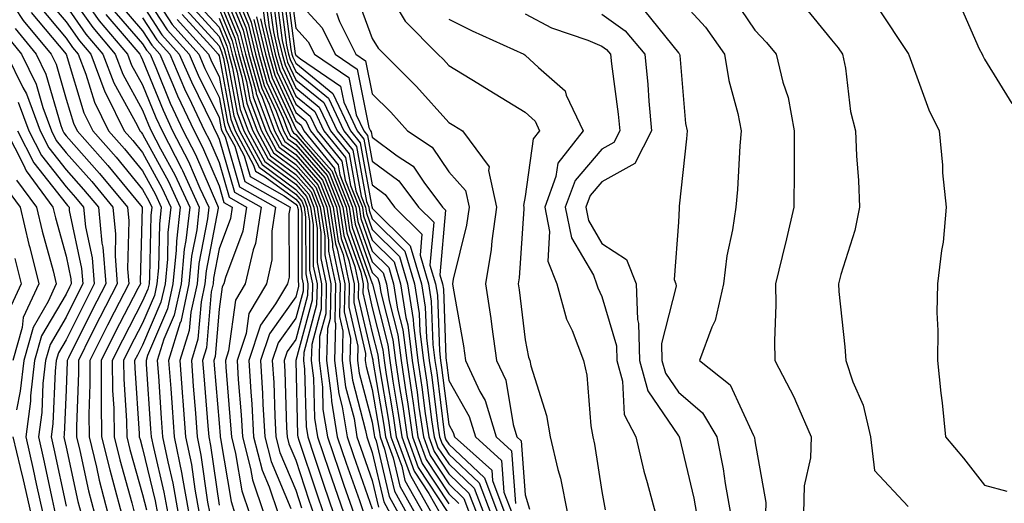
# Model space of a CAD drawing. Units: inches. Extents: x 1037123 to 1039763, y 7229258 to 7231898.
# Drawn here: x 1037422 to 1037551, y 7230763 to 7230826 of the extents above; entities that cross this region are included whole.
import ezdxf

# ---------------------------------------------------------------- set-up
doc = ezdxf.new("R2010")
doc.units = ezdxf.units.IN
doc.header["$MEASUREMENT"] = 0
doc.layers.add('Contour_10377229', color=7, linetype='Continuous', true_color=0xc28673)

msp = doc.modelspace()

# ---------------------------------------------------------------- linework, layer by layer
at = {"layer": 'Contour_10377229'}
for points in [[(1037438.05, 7230831.79, 2976), (1037441.92, 7230825.79, 2976), (1037445.39, 7230821.92, 2976), (1037446.19, 7230820.06, 2976), (1037448.05, 7230816.31, 2976), (1037448.73, 7230812.6, 2976), (1037448.99, 7230811.92, 2976), (1037450.08, 7230809.89, 2976), (1037451.41, 7230805.28, 2976), (1037457.31, 7230801.92, 2976), (1037457.17, 7230801.04, 2976), (1037457.19, 7230792.78, 2976), (1037457, 7230791.92, 2976), (1037455.43, 7230789.29, 2976), (1037453.46, 7230786.52, 2976), (1037451.94, 7230781.92, 2976), (1037452.19, 7230777.79, 2976), (1037452.31, 7230776.19, 2976), (1037452.56, 7230771.92, 2976), (1037453.69, 7230767.55, 2976), (1037454.59, 7230765.38, 2976), (1037455.75, 7230761.92, 2976)], [(1037429.28, 7230830.69, 2969), (1037432.39, 7230826.26, 2969), (1037436.1, 7230821.92, 2969), (1037436.62, 7230820.5, 2969), (1037438.05, 7230817.91, 2969), (1037439.77, 7230813.64, 2969), (1037440.59, 7230811.92, 2969), (1037443.13, 7230807, 2969), (1037443.25, 7230806.72, 2969), (1037445.45, 7230801.92, 2969), (1037445.12, 7230798.99, 2969), (1037444.46, 7230795.51, 2969), (1037444.1, 7230791.92, 2969), (1037443.03, 7230786.95, 2969), (1037442.97, 7230786.85, 2969), (1037441.45, 7230781.92, 2969), (1037441.72, 7230778.25, 2969), (1037441.9, 7230775.76, 2969), (1037442.17, 7230771.92, 2969), (1037443.17, 7230767.04, 2969), (1037443.21, 7230766.76, 2969), (1037444.09, 7230761.92, 2969)], [(1037448.05, 7230831.45, 2986), (1037450.82, 7230824.69, 2986), (1037451.49, 7230821.92, 2986), (1037452.85, 7230817.13, 2986), (1037452.91, 7230816.78, 2986), (1037454.73, 7230811.92, 2986), (1037455.88, 7230809.76, 2986), (1037458.05, 7230808.16, 2986), (1037460.96, 7230804.83, 2986), (1037462.11, 7230801.92, 2986), (1037462.84, 7230797.14, 2986), (1037462.84, 7230796.7, 2986), (1037463.85, 7230791.92, 2986), (1037463.77, 7230787.65, 2986), (1037464.22, 7230785.75, 2986), (1037464.12, 7230781.92, 2986), (1037464.57, 7230778.44, 2986), (1037465.67, 7230774.31, 2986), (1037466.06, 7230771.92, 2986), (1037466.57, 7230770.43, 2986), (1037468.05, 7230766.22, 2986), (1037468.85, 7230762.73, 2986)], [(1037448.56, 7230831.4, 2987), (1037451.17, 7230825.05, 2987), (1037451.92, 7230821.92, 2987), (1037453.28, 7230817.14, 2987), (1037453.66, 7230816.3, 2987), (1037455.3, 7230811.92, 2987), (1037456.25, 7230810.13, 2987), (1037458.05, 7230808.81, 2987), (1037461.27, 7230805.14, 2987), (1037462.52, 7230801.92, 2987), (1037463.25, 7230797.13, 2987), (1037463.48, 7230796.5, 2987), (1037464.46, 7230791.92, 2987), (1037464.4, 7230788.27, 2987), (1037465.2, 7230784.76, 2987), (1037465.12, 7230781.92, 2987), (1037465.47, 7230779.33, 2987), (1037467.19, 7230772.77, 2987), (1037467.35, 7230771.92, 2987), (1037467.52, 7230771.39, 2987), (1037468.05, 7230769.89, 2987), (1037469.55, 7230763.42, 2987), (1037470.39, 7230761.92, 2987)], [(1037449.4, 7230830.56, 2988), (1037451.53, 7230825.4, 2988), (1037452.35, 7230821.92, 2988), (1037453.62, 7230817.49, 2988), (1037454.57, 7230815.39, 2988), (1037455.88, 7230811.92, 2988), (1037456.64, 7230810.5, 2988), (1037458.05, 7230809.46, 2988), (1037461.57, 7230805.45, 2988), (1037462.95, 7230801.92, 2988), (1037463.62, 7230797.49, 2988), (1037464.24, 7230795.73, 2988), (1037465.06, 7230791.92, 2988), (1037465, 7230788.88, 2988), (1037466.19, 7230783.78, 2988), (1037466.14, 7230781.92, 2988), (1037466.35, 7230780.23, 2988), (1037468.05, 7230773.83, 2988), (1037468.32, 7230772.19, 2988), (1037468.36, 7230771.92, 2988), (1037468.56, 7230771.42, 2988), (1037470.26, 7230764.12, 2988), (1037471.49, 7230761.92, 2988)], [(1037456.86, 7230830.72, 3001), (1037457.99, 7230821.98, 3001), (1037458.01, 7230821.92, 3001), (1037458.01, 7230821.88, 3001), (1037458.05, 7230821.8, 3001), (1037458.66, 7230821.31, 3001), (1037463.89, 7230817.76, 3001), (1037464.32, 7230815.66, 3001), (1037466.08, 7230811.92, 3001), (1037466.96, 7230810.83, 3001), (1037468.05, 7230804.84, 3001), (1037469.73, 7230803.59, 3001), (1037470.98, 7230801.92, 3001), (1037474.53, 7230798.4, 3001), (1037474.3, 7230795.67, 3001), (1037475.41, 7230791.92, 3001), (1037475.76, 7230789.64, 3001), (1037475.96, 7230784, 3001), (1037476.23, 7230781.92, 3001), (1037476.47, 7230780.35, 3001), (1037477.46, 7230772.51, 3001), (1037477.54, 7230771.92, 3001), (1037477.68, 7230771.55, 3001), (1037478.05, 7230770.98, 3001), (1037482.7, 7230766.58, 3001), (1037484.48, 7230761.92, 3001)], [(1037457.29, 7230831.16, 3002), (1037458.05, 7230825.33, 3002), (1037459.67, 7230823.54, 3002), (1037460.49, 7230821.92, 3002), (1037464.98, 7230818.86, 3002), (1037465.96, 7230814.01, 3002), (1037466.96, 7230811.92, 3002), (1037467.44, 7230811.31, 3002), (1037468.05, 7230807.96, 3002), (1037471.51, 7230805.38, 3002), (1037474.1, 7230801.92, 3002), (1037476.1, 7230799.96, 3002), (1037475.59, 7230794.37, 3002), (1037476.33, 7230791.92, 3002), (1037476.57, 7230790.44, 3002), (1037476.82, 7230783.15, 3002), (1037476.98, 7230781.92, 3002), (1037477.11, 7230780.98, 3002), (1037478.05, 7230773.55, 3002), (1037478.64, 7230772.51, 3002), (1037478.81, 7230771.92, 3002), (1037483.67, 7230767.55, 3002), (1037483.77, 7230766.2, 3002), (1037485.39, 7230761.92, 3002)], [(1037420.28, 7230829.68, 2963), (1037422.46, 7230826.33, 2963), (1037426.1, 7230821.92, 2963), (1037426.74, 7230820.61, 2963), (1037428.05, 7230816.05, 2963), (1037429.03, 7230812.89, 2963), (1037429.5, 7230811.92, 2963), (1037433.52, 7230807.38, 2963), (1037437.78, 7230802.19, 2963), (1037438.01, 7230801.92, 2963), (1037438.01, 7230801.88, 2963), (1037437.72, 7230792.24, 2963), (1037437.76, 7230791.92, 2963), (1037437.42, 7230791.3, 2963), (1037434.44, 7230785.53, 2963), (1037432.62, 7230781.92, 2963), (1037432.66, 7230777.3, 2963), (1037432.64, 7230776.5, 2963), (1037432.7, 7230771.92, 2963), (1037433.75, 7230767.61, 2963), (1037434.3, 7230765.67, 2963), (1037435.28, 7230761.92, 2963)], [(1037425.41, 7230829.27, 2966), (1037428.05, 7230826.13, 2966), (1037429.79, 7230823.66, 2966), (1037431.27, 7230821.92, 2966), (1037433.13, 7230817.01, 2966), (1037433.34, 7230816.63, 2966), (1037435.63, 7230811.92, 2966), (1037436.76, 7230810.63, 2966), (1037438.05, 7230809.08, 2966), (1037440.57, 7230804.45, 2966), (1037441.74, 7230801.92, 2966), (1037441.35, 7230798.61, 2966), (1037441.29, 7230795.16, 2966), (1037440.98, 7230791.92, 2966), (1037440.45, 7230789.52, 2966), (1037438.05, 7230783.92, 2966), (1037437.37, 7230782.6, 2966), (1037437.01, 7230781.92, 2966), (1037437.03, 7230780.9, 2966), (1037437.62, 7230772.35, 2966), (1037437.62, 7230771.92, 2966), (1037437.72, 7230771.58, 2966), (1037438.05, 7230770.38, 2966), (1037439.69, 7230763.56, 2966), (1037439.98, 7230761.92, 2966)], [(1037428.05, 7230830.34, 2968), (1037431.53, 7230825.39, 2968), (1037434.48, 7230821.92, 2968), (1037435.47, 7230819.33, 2968), (1037438.05, 7230814.61, 2968), (1037438.83, 7230812.69, 2968), (1037439.18, 7230811.92, 2968), (1037440.41, 7230809.57, 2968), (1037442.27, 7230806.14, 2968), (1037444.22, 7230801.92, 2968), (1037443.71, 7230797.59, 2968), (1037443.5, 7230796.46, 2968), (1037443.07, 7230791.92, 2968), (1037442.17, 7230787.81, 2968), (1037440.84, 7230784.7, 2968), (1037439.96, 7230781.92, 2968), (1037440.12, 7230779.84, 2968), (1037440.49, 7230774.36, 2968), (1037440.67, 7230771.92, 2968), (1037441.33, 7230768.64, 2968), (1037442, 7230765.87, 2968), (1037442.72, 7230761.92, 2968)], [(1037438.05, 7230830.08, 2975), (1037441.25, 7230825.12, 2975), (1037444.12, 7230821.92, 2975), (1037445.3, 7230819.18, 2975), (1037448.05, 7230813.64, 2975), (1037448.32, 7230812.18, 2975), (1037448.42, 7230811.92, 2975), (1037448.83, 7230811.13, 2975), (1037450.73, 7230804.6, 2975), (1037455.43, 7230801.92, 2975), (1037454.92, 7230798.8, 2975), (1037454.94, 7230795.04, 2975), (1037454.22, 7230791.92, 2975), (1037451.92, 7230788.05, 2975), (1037451.57, 7230785.44, 2975), (1037450.41, 7230781.92, 2975), (1037450.55, 7230779.41, 2975), (1037450.94, 7230774.81, 2975), (1037451.1, 7230771.92, 2975), (1037452.17, 7230767.8, 2975), (1037452.42, 7230766.29, 2975), (1037453.87, 7230761.92, 2975)], [(1037448.05, 7230830.25, 2985), (1037450.47, 7230824.35, 2985), (1037451.06, 7230821.92, 2985), (1037452.25, 7230817.73, 2985), (1037452.48, 7230816.36, 2985), (1037454.16, 7230811.92, 2985), (1037455.51, 7230809.38, 2985), (1037458.05, 7230807.52, 2985), (1037460.67, 7230804.53, 2985), (1037461.68, 7230801.92, 2985), (1037462.33, 7230797.64, 2985), (1037462.33, 7230796.2, 2985), (1037463.25, 7230791.92, 2985), (1037463.17, 7230787.04, 2985), (1037463.25, 7230786.72, 2985), (1037463.11, 7230781.92, 2985), (1037463.67, 7230777.55, 2985), (1037464.12, 7230775.85, 2985), (1037464.77, 7230771.92, 2985), (1037465.59, 7230769.47, 2985), (1037468.05, 7230762.54, 2985)], [(1037450.26, 7230829.72, 2989), (1037451.88, 7230825.75, 2989), (1037452.8, 7230821.92, 2989), (1037453.95, 7230817.82, 2989), (1037455.49, 7230814.47, 2989), (1037456.45, 7230811.92, 2989), (1037457.01, 7230810.88, 2989), (1037458.05, 7230810.11, 2989), (1037461.88, 7230805.75, 2989), (1037463.38, 7230801.92, 2989), (1037463.99, 7230797.86, 2989), (1037465, 7230794.96, 2989), (1037465.67, 7230791.92, 2989), (1037465.63, 7230789.49, 2989), (1037467.17, 7230782.8, 2989), (1037467.15, 7230781.92, 2989), (1037467.25, 7230781.12, 2989), (1037468.05, 7230778.11, 2989), (1037468.95, 7230772.81, 2989), (1037469.07, 7230771.92, 2989), (1037469.67, 7230770.31, 2989), (1037470.94, 7230764.81, 2989), (1037472.56, 7230761.92, 2989)], [(1037455.53, 7230829.41, 2998), (1037456.27, 7230823.69, 2998), (1037456.7, 7230821.92, 2998), (1037457, 7230820.87, 2998), (1037458.05, 7230818.59, 2998), (1037461.72, 7230815.6, 2998), (1037463.46, 7230811.92, 2998), (1037465.51, 7230809.39, 2998), (1037466.6, 7230803.36, 2998), (1037467.17, 7230801.92, 2998), (1037467.29, 7230801.16, 2998), (1037468.05, 7230799.01, 2998), (1037471.6, 7230795.47, 2998), (1037472.66, 7230791.92, 2998), (1037473.4, 7230787.27, 2998), (1037473.44, 7230786.54, 2998), (1037474.03, 7230781.92, 2998), (1037474.55, 7230778.42, 2998), (1037474.98, 7230774.99, 2998), (1037475.43, 7230771.92, 2998), (1037476.14, 7230770, 2998), (1037478.05, 7230767.07, 2998), (1037480.69, 7230764.57, 2998), (1037481.7, 7230761.92, 2998)], [(1037455.98, 7230829.85, 2999), (1037456.86, 7230823.12, 2999), (1037457.13, 7230821.92, 2999), (1037457.35, 7230821.21, 2999), (1037458.05, 7230819.66, 2999), (1037462.33, 7230816.19, 2999), (1037464.34, 7230811.92, 2999), (1037466, 7230809.87, 2999), (1037467.31, 7230802.66, 2999), (1037467.6, 7230801.92, 2999), (1037467.66, 7230801.53, 2999), (1037468.05, 7230800.42, 2999), (1037472.31, 7230796.19, 2999), (1037473.58, 7230791.92, 2999), (1037474.2, 7230788.06, 2999), (1037474.28, 7230785.69, 2999), (1037474.77, 7230781.92, 2999), (1037475.2, 7230779.06, 2999), (1037475.8, 7230774.16, 2999), (1037476.14, 7230771.92, 2999), (1037476.64, 7230770.51, 2999), (1037478.05, 7230768.38, 2999), (1037481.37, 7230765.24, 2999), (1037482.62, 7230761.92, 2999)], [(1037456.41, 7230830.29, 3000), (1037457.42, 7230822.55, 3000), (1037457.56, 7230821.92, 3000), (1037457.68, 7230821.55, 3000), (1037458.05, 7230820.74, 3000), (1037462.91, 7230816.78, 3000), (1037465.2, 7230811.92, 3000), (1037466.49, 7230810.35, 3000), (1037468.01, 7230801.97, 3000), (1037468.03, 7230801.92, 3000), (1037468.03, 7230801.9, 3000), (1037468.05, 7230801.82, 3000), (1037473.01, 7230796.89, 3000), (1037474.5, 7230791.92, 3000), (1037474.98, 7230788.85, 3000), (1037475.12, 7230784.85, 3000), (1037475.49, 7230781.92, 3000), (1037475.84, 7230779.7, 3000), (1037476.64, 7230773.34, 3000), (1037476.84, 7230771.92, 3000), (1037477.17, 7230771.03, 3000), (1037478.05, 7230769.68, 3000), (1037482.03, 7230765.9, 3000), (1037483.56, 7230761.92, 3000)], [(1037465.92, 7230829.8, 3005), (1037468.05, 7230823.98, 3005), (1037468.81, 7230822.69, 3005), (1037469.59, 7230821.92, 3005), (1037473.83, 7230817.71, 3005), (1037478.05, 7230813, 3005), (1037478.71, 7230812.59, 3005), (1037479.83, 7230811.92, 3005), (1037483.32, 7230807.19, 3005), (1037483.23, 7230806.73, 3005), (1037484.28, 7230801.92, 3005), (1037483.66, 7230797.53, 3005), (1037483.58, 7230796.38, 3005), (1037482.84, 7230791.92, 3005), (1037483.54, 7230787.4, 3005), (1037483.66, 7230786.3, 3005), (1037484.3, 7230781.92, 3005), (1037485.49, 7230779.35, 3005), (1037486.45, 7230773.52, 3005), (1037486.94, 7230771.92, 3005), (1037487.52, 7230771.39, 3005), (1037488.05, 7230764.35, 3005), (1037488.58, 7230762.46, 3005)], [(1037470.34, 7230829.64, 3006), (1037472.37, 7230826.24, 3006), (1037476.64, 7230821.92, 3006), (1037477.35, 7230821.23, 3006), (1037478.05, 7230820.45, 3006), (1037481.84, 7230818.14, 3006), (1037483.34, 7230817.21, 3006), (1037488.05, 7230814.35, 3006), (1037489.32, 7230813.18, 3006), (1037489.91, 7230811.92, 3006), (1037489.09, 7230810.88, 3006), (1037488.05, 7230803.33, 3006), (1037487.82, 7230802.16, 3006), (1037487.85, 7230801.92, 3006), (1037487.84, 7230801.7, 3006), (1037487.25, 7230792.71, 3006), (1037487.11, 7230791.92, 3006), (1037487.25, 7230791.12, 3006), (1037488.05, 7230784.61, 3006), (1037488.46, 7230782.32, 3006), (1037488.62, 7230781.92, 3006), (1037488.77, 7230781.2, 3006), (1037490.82, 7230774.7, 3006), (1037491.31, 7230771.92, 3006), (1037492.31, 7230767.65, 3006), (1037492.64, 7230766.51, 3006), (1037493.58, 7230761.92, 3006)], [(1037508.05, 7230829.34, 3011), (1037511.59, 7230825.45, 3011), (1037514.07, 7230821.92, 3011), (1037514.63, 7230818.5, 3011), (1037515.8, 7230814.18, 3011), (1037516.23, 7230811.92, 3011), (1037516.08, 7230809.96, 3011), (1037515.75, 7230804.22, 3011), (1037515.55, 7230801.92, 3011), (1037515.12, 7230798.99, 3011), (1037514.38, 7230795.59, 3011), (1037513.93, 7230791.92, 3011), (1037512.84, 7230787.13, 3011), (1037512.41, 7230786.27, 3011), (1037510.8, 7230781.92, 3011), (1037514.83, 7230778.7, 3011), (1037517.85, 7230772.11, 3011), (1037517.97, 7230771.92, 3011), (1037517.99, 7230771.86, 3011), (1037518.05, 7230771.39, 3011), (1037519.46, 7230763.33, 3011), (1037519.44, 7230761.92, 3011)], [(1037424.46, 7230828.32, 2965), (1037428.05, 7230824.02, 2965), (1037428.91, 7230822.79, 2965), (1037429.65, 7230821.92, 2965), (1037430.65, 7230819.32, 2965), (1037431.78, 7230815.64, 2965), (1037433.58, 7230811.92, 2965), (1037435.69, 7230809.55, 2965), (1037438.05, 7230806.67, 2965), (1037439.73, 7230803.6, 2965), (1037440.49, 7230801.92, 2965), (1037440.24, 7230799.72, 2965), (1037440.14, 7230794, 2965), (1037439.92, 7230791.92, 2965), (1037439.59, 7230790.38, 2965), (1037438.05, 7230786.77, 2965), (1037436.39, 7230783.58, 2965), (1037435.55, 7230781.92, 2965), (1037435.59, 7230779.45, 2965), (1037435.96, 7230774.02, 2965), (1037435.98, 7230771.92, 2965), (1037436.39, 7230770.26, 2965), (1037438.05, 7230764.4, 2965), (1037438.54, 7230762.4, 2965)], [(1037428.05, 7230828.23, 2967), (1037430.65, 7230824.53, 2967), (1037432.87, 7230821.92, 2967), (1037434.3, 7230818.17, 2967), (1037437.33, 7230812.65, 2967), (1037437.68, 7230811.92, 2967), (1037437.85, 7230811.72, 2967), (1037438.05, 7230811.48, 2967), (1037441.43, 7230805.3, 2967), (1037442.97, 7230801.92, 2967), (1037442.46, 7230797.5, 2967), (1037442.44, 7230796.31, 2967), (1037442.01, 7230791.92, 2967), (1037441.31, 7230788.66, 2967), (1037438.69, 7230782.56, 2967), (1037438.5, 7230781.92, 2967), (1037438.52, 7230781.44, 2967), (1037439.09, 7230772.96, 2967), (1037439.16, 7230771.92, 2967), (1037439.46, 7230770.52, 2967), (1037440.84, 7230764.71, 2967), (1037441.35, 7230761.92, 2967)], [(1037434.83, 7230828.7, 2972), (1037438.05, 7230824.96, 2972), (1037439.24, 7230823.11, 2972), (1037440.32, 7230821.92, 2972), (1037442.01, 7230817.96, 2972), (1037442.62, 7230816.48, 2972), (1037444.77, 7230811.92, 2972), (1037445.88, 7230809.75, 2972), (1037448.05, 7230804.7, 2972), (1037448.67, 7230802.55, 2972), (1037449.77, 7230801.92, 2972), (1037449.53, 7230800.44, 2972), (1037448.05, 7230796.51, 2972), (1037447.31, 7230792.65, 2972), (1037447.25, 7230791.92, 2972), (1037447.01, 7230790.88, 2972), (1037446.41, 7230783.57, 2972), (1037445.88, 7230781.92, 2972), (1037446.04, 7230779.91, 2972), (1037446.59, 7230773.38, 2972), (1037446.7, 7230771.92, 2972), (1037446.92, 7230770.79, 2972), (1037448.05, 7230762.98, 2972)], [(1037438.05, 7230828.38, 2974), (1037440.57, 7230824.45, 2974), (1037442.85, 7230821.92, 2974), (1037444.42, 7230818.29, 2974), (1037447.09, 7230812.87, 2974), (1037447.54, 7230811.92, 2974), (1037447.72, 7230811.59, 2974), (1037448.05, 7230810.82, 2974), (1037450.04, 7230803.91, 2974), (1037453.54, 7230801.92, 2974), (1037452.8, 7230797.18, 2974), (1037452.48, 7230796.34, 2974), (1037451.45, 7230791.92, 2974), (1037450.18, 7230789.79, 2974), (1037449.28, 7230783.15, 2974), (1037448.87, 7230781.92, 2974), (1037448.93, 7230781.04, 2974), (1037449.55, 7230773.43, 2974), (1037449.65, 7230771.92, 2974), (1037450.2, 7230769.76, 2974), (1037451.02, 7230764.88, 2974), (1037452, 7230761.92, 2974)], [(1037444.38, 7230828.25, 2980), (1037448.05, 7230824.22, 2980), (1037448.71, 7230822.59, 2980), (1037448.89, 7230821.92, 2980), (1037449.2, 7230820.76, 2980), (1037450.41, 7230814.27, 2980), (1037451.29, 7230811.92, 2980), (1037453.66, 7230807.52, 2980), (1037458.05, 7230804.26, 2980), (1037459.14, 7230803.01, 2980), (1037459.57, 7230801.92, 2980), (1037459.85, 7230800.12, 2980), (1037459.85, 7230793.72, 2980), (1037460.24, 7230791.92, 2980), (1037460.2, 7230789.77, 2980), (1037458.05, 7230781.92, 2980), (1037458.07, 7230781.91, 2980), (1037458.3, 7230772.16, 2980), (1037458.34, 7230771.92, 2980), (1037458.48, 7230771.48, 2980), (1037460.76, 7230764.63, 2980), (1037461.68, 7230761.92, 2980)], [(1037444.94, 7230828.82, 2981), (1037448.05, 7230825.43, 2981), (1037449.07, 7230822.95, 2981), (1037449.32, 7230821.92, 2981), (1037449.81, 7230820.15, 2981), (1037450.82, 7230814.69, 2981), (1037451.86, 7230811.92, 2981), (1037454.03, 7230807.89, 2981), (1037458.05, 7230804.92, 2981), (1037459.46, 7230803.32, 2981), (1037460, 7230801.92, 2981), (1037460.34, 7230799.63, 2981), (1037460.34, 7230794.21, 2981), (1037460.84, 7230791.92, 2981), (1037460.78, 7230789.18, 2981), (1037459.1, 7230782.96, 2981), (1037459.07, 7230781.92, 2981), (1037459.22, 7230780.75, 2981), (1037459.4, 7230773.27, 2981), (1037459.63, 7230771.92, 2981), (1037460.43, 7230769.54, 2981), (1037461.74, 7230765.6, 2981), (1037463.01, 7230761.92, 2981)], [(1037448.05, 7230829.04, 2984), (1037450.12, 7230824, 2984), (1037450.61, 7230821.92, 2984), (1037451.64, 7230818.34, 2984), (1037452.07, 7230815.94, 2984), (1037453.58, 7230811.92, 2984), (1037455.14, 7230809.01, 2984), (1037458.05, 7230806.86, 2984), (1037460.35, 7230804.22, 2984), (1037461.27, 7230801.92, 2984), (1037461.84, 7230798.14, 2984), (1037461.84, 7230795.7, 2984), (1037462.64, 7230791.92, 2984), (1037462.56, 7230787.4, 2984), (1037462.21, 7230786.08, 2984), (1037462.09, 7230781.92, 2984), (1037462.7, 7230777.27, 2984), (1037462.72, 7230776.59, 2984), (1037463.48, 7230771.92, 2984), (1037464.63, 7230768.5, 2984), (1037466.37, 7230763.59, 2984), (1037466.96, 7230761.92, 2984)], [(1037451.1, 7230828.88, 2990), (1037452.23, 7230826.1, 2990), (1037453.23, 7230821.92, 2990), (1037454.3, 7230818.16, 2990), (1037456.41, 7230813.55, 2990), (1037457.03, 7230811.92, 2990), (1037457.39, 7230811.26, 2990), (1037458.05, 7230810.76, 2990), (1037462.17, 7230806.05, 2990), (1037463.79, 7230801.92, 2990), (1037464.36, 7230798.22, 2990), (1037465.78, 7230794.2, 2990), (1037466.27, 7230791.92, 2990), (1037466.23, 7230790.1, 2990), (1037468.05, 7230782.28, 2990), (1037468.13, 7230781.99, 2990), (1037468.13, 7230781.92, 2990), (1037468.15, 7230781.82, 2990), (1037469.55, 7230773.43, 2990), (1037469.77, 7230771.92, 2990), (1037470.78, 7230769.2, 2990), (1037471.64, 7230765.5, 2990), (1037473.66, 7230761.92, 2990)], [(1037454.22, 7230828.09, 2995), (1037454.57, 7230825.4, 2995), (1037455.39, 7230821.92, 2995), (1037455.98, 7230819.85, 2995), (1037458.05, 7230815.38, 2995), (1037459.94, 7230813.82, 2995), (1037460.86, 7230811.92, 2995), (1037464.07, 7230807.95, 2995), (1037464.53, 7230805.45, 2995), (1037465.9, 7230801.92, 2995), (1037466.19, 7230800.06, 2995), (1037468.05, 7230794.79, 2995), (1037469.5, 7230793.37, 2995), (1037469.92, 7230791.92, 2995), (1037470.28, 7230789.69, 2995), (1037471.39, 7230785.26, 2995), (1037471.82, 7230781.92, 2995), (1037472.48, 7230777.49, 2995), (1037472.64, 7230776.52, 2995), (1037473.3, 7230771.92, 2995), (1037474.57, 7230768.45, 2995), (1037478.05, 7230763.15, 2995)], [(1037454.65, 7230828.53, 2996), (1037455.14, 7230824.83, 2996), (1037455.82, 7230821.92, 2996), (1037456.33, 7230820.19, 2996), (1037458.05, 7230816.44, 2996), (1037460.55, 7230814.42, 2996), (1037461.72, 7230811.92, 2996), (1037464.55, 7230808.42, 2996), (1037465.22, 7230804.75, 2996), (1037466.33, 7230801.92, 2996), (1037466.57, 7230800.43, 2996), (1037468.05, 7230796.2, 2996), (1037470.2, 7230794.07, 2996), (1037470.84, 7230791.92, 2996), (1037471.37, 7230788.61, 2996), (1037472.03, 7230785.9, 2996), (1037472.56, 7230781.92, 2996), (1037473.26, 7230777.14, 2996), (1037473.34, 7230776.64, 2996), (1037474.01, 7230771.92, 2996), (1037475.1, 7230768.97, 2996), (1037478.05, 7230764.46, 2996), (1037479.36, 7230763.23, 2996)], [(1037455.1, 7230828.97, 2997), (1037455.71, 7230824.25, 2997), (1037456.27, 7230821.92, 2997), (1037456.66, 7230820.53, 2997), (1037458.05, 7230817.52, 2997), (1037461.14, 7230815.01, 2997), (1037462.6, 7230811.92, 2997), (1037465.04, 7230808.9, 2997), (1037465.92, 7230804.05, 2997), (1037466.76, 7230801.92, 2997), (1037466.92, 7230800.8, 2997), (1037468.05, 7230797.6, 2997), (1037470.9, 7230794.77, 2997), (1037471.74, 7230791.92, 2997), (1037472.44, 7230787.52, 2997), (1037472.7, 7230786.56, 2997), (1037473.28, 7230781.92, 2997), (1037473.91, 7230777.78, 2997), (1037474.16, 7230775.81, 2997), (1037474.73, 7230771.92, 2997), (1037475.61, 7230769.48, 2997), (1037478.05, 7230765.77, 2997), (1037480.02, 7230763.89, 2997), (1037480.76, 7230761.92, 2997)], [(1037458.05, 7230829.15, 3003), (1037461.49, 7230825.36, 3003), (1037463.21, 7230821.92, 3003), (1037466.1, 7230819.96, 3003), (1037467.62, 7230812.36, 3003), (1037467.82, 7230811.92, 3003), (1037467.91, 7230811.79, 3003), (1037468.05, 7230811.09, 3003), (1037471.33, 7230808.63, 3003), (1037473.4, 7230807.27, 3003), (1037474.79, 7230805.18, 3003), (1037477.23, 7230801.92, 3003), (1037477.64, 7230801.52, 3003), (1037476.9, 7230793.07, 3003), (1037477.23, 7230791.92, 3003), (1037477.35, 7230791.22, 3003), (1037477.66, 7230782.31, 3003), (1037477.72, 7230781.92, 3003), (1037477.76, 7230781.63, 3003), (1037478.05, 7230779.28, 3003), (1037480.71, 7230774.59, 3003), (1037481.53, 7230771.92, 3003), (1037484.96, 7230768.82, 3003), (1037485.26, 7230764.7, 3003), (1037486.33, 7230761.92, 3003)], [(1037515.3, 7230829.16, 3012), (1037518.05, 7230825.06, 3012), (1037519.57, 7230823.45, 3012), (1037520.84, 7230821.92, 3012), (1037521.7, 7230818.27, 3012), (1037522.37, 7230816.24, 3012), (1037523.17, 7230811.92, 3012), (1037523.17, 7230806.8, 3012), (1037523.15, 7230801.92, 3012), (1037522.19, 7230797.79, 3012), (1037521.6, 7230795.47, 3012), (1037520.75, 7230791.92, 3012), (1037520.8, 7230789.18, 3012), (1037520.59, 7230784.46, 3012), (1037520.63, 7230781.92, 3012), (1037523.19, 7230777.05, 3012), (1037523.34, 7230776.63, 3012), (1037525.39, 7230771.92, 3012), (1037525.3, 7230769.17, 3012), (1037524.46, 7230765.51, 3012), (1037524.38, 7230761.92, 3012)], [(1037524.4, 7230828.28, 3013), (1037528.05, 7230823.8, 3013), (1037528.91, 7230822.77, 3013), (1037529.5, 7230821.92, 3013), (1037529.87, 7230820.11, 3013), (1037530.53, 7230814.41, 3013), (1037531.17, 7230811.92, 3013), (1037531.31, 7230808.65, 3013), (1037531.57, 7230805.43, 3013), (1037531.72, 7230801.92, 3013), (1037531.08, 7230798.9, 3013), (1037529.26, 7230793.13, 3013), (1037528.95, 7230791.92, 3013), (1037529.03, 7230790.93, 3013), (1037529.81, 7230783.68, 3013), (1037529.94, 7230781.92, 3013), (1037530.86, 7230779.12, 3013), (1037532.19, 7230776.06, 3013), (1037533.15, 7230771.92, 3013), (1037533.66, 7230767.54, 3013), (1037538.05, 7230762.82, 3013)], [(1037534.12, 7230827.99, 3014), (1037538.05, 7230822.01, 3014), (1037538.09, 7230821.96, 3014), (1037538.11, 7230821.92, 3014), (1037538.15, 7230821.82, 3014), (1037540.76, 7230814.63, 3014), (1037542.11, 7230811.92, 3014), (1037542.54, 7230807.43, 3014), (1037542.56, 7230806.43, 3014), (1037543.05, 7230801.92, 3014), (1037542.62, 7230797.34, 3014), (1037542.41, 7230796.28, 3014), (1037541.9, 7230791.92, 3014), (1037541.82, 7230788.15, 3014), (1037541.96, 7230785.83, 3014), (1037541.88, 7230781.92, 3014), (1037542.33, 7230777.64, 3014), (1037542.52, 7230776.38, 3014), (1037542.93, 7230771.92, 3014), (1037545.28, 7230769.15, 3014), (1037548.05, 7230765.61, 3014), (1037550.96, 7230764.83, 3014)], [(1037544.71, 7230828.59, 3015), (1037547.35, 7230822.62, 3015), (1037547.72, 7230821.92, 3015), (1037547.82, 7230821.69, 3015), (1037548.05, 7230821.25, 3015), (1037551.59, 7230815.46, 3015)], [(1037423.48, 7230827.36, 2964), (1037428.05, 7230821.92, 2964), (1037430.39, 7230814.26, 2964), (1037431.53, 7230811.92, 2964), (1037434.59, 7230808.46, 2964), (1037438.05, 7230804.26, 2964), (1037438.87, 7230802.75, 2964), (1037439.26, 7230801.92, 2964), (1037439.14, 7230800.84, 2964), (1037438.97, 7230792.85, 2964), (1037438.89, 7230791.92, 2964), (1037438.73, 7230791.24, 2964), (1037438.05, 7230789.63, 2964), (1037435.41, 7230784.56, 2964), (1037434.09, 7230781.92, 2964), (1037434.12, 7230778, 2964), (1037434.28, 7230775.68, 2964), (1037434.34, 7230771.92, 2964), (1037435.06, 7230768.93, 2964), (1037436.66, 7230763.31, 2964), (1037437.01, 7230761.92, 2964)], [(1037433.25, 7230827.11, 2970), (1037435.65, 7230824.31, 2970), (1037437.7, 7230821.92, 2970), (1037437.8, 7230821.67, 2970), (1037438.05, 7230821.2, 2970), (1037440.73, 7230814.59, 2970), (1037441.98, 7230811.92, 2970), (1037444.05, 7230807.92, 2970), (1037445.55, 7230804.43, 2970), (1037446.7, 7230801.92, 2970), (1037446.53, 7230800.4, 2970), (1037445.41, 7230794.56, 2970), (1037445.16, 7230791.92, 2970), (1037444.34, 7230788.21, 2970), (1037444.14, 7230785.83, 2970), (1037442.93, 7230781.92, 2970), (1037443.28, 7230777.15, 2970), (1037443.32, 7230776.65, 2970), (1037443.67, 7230771.92, 2970), (1037444.42, 7230768.29, 2970), (1037444.89, 7230765.09, 2970), (1037445.45, 7230761.92, 2970)], [(1037434.03, 7230827.9, 2971), (1037438.05, 7230823.26, 2971), (1037438.58, 7230822.44, 2971), (1037439.05, 7230821.92, 2971), (1037439.79, 7230820.18, 2971), (1037441.66, 7230815.53, 2971), (1037443.36, 7230811.92, 2971), (1037444.96, 7230808.83, 2971), (1037447.84, 7230802.13, 2971), (1037447.93, 7230801.92, 2971), (1037447.93, 7230801.79, 2971), (1037446.37, 7230793.61, 2971), (1037446.19, 7230791.92, 2971), (1037445.69, 7230789.55, 2971), (1037445.28, 7230784.7, 2971), (1037444.42, 7230781.92, 2971), (1037444.65, 7230778.53, 2971), (1037444.96, 7230775.02, 2971), (1037445.18, 7230771.92, 2971), (1037445.67, 7230769.54, 2971), (1037446.55, 7230763.41, 2971), (1037446.82, 7230761.92, 2971)], [(1037438.05, 7230826.67, 2973), (1037439.91, 7230823.78, 2973), (1037441.59, 7230821.92, 2973), (1037443.52, 7230817.4, 2973), (1037444.46, 7230815.5, 2973), (1037446.16, 7230811.92, 2973), (1037446.8, 7230810.67, 2973), (1037448.05, 7230807.76, 2973), (1037449.36, 7230803.23, 2973), (1037451.64, 7230801.92, 2973), (1037451.16, 7230798.8, 2973), (1037448.87, 7230792.74, 2973), (1037448.67, 7230791.92, 2973), (1037448.44, 7230791.53, 2973), (1037448.05, 7230788.62, 2973), (1037447.52, 7230782.44, 2973), (1037447.37, 7230781.92, 2973), (1037447.42, 7230781.29, 2973), (1037448.05, 7230773.69, 2973), (1037448.19, 7230772.06, 2973), (1037448.19, 7230771.92, 2973), (1037448.25, 7230771.72, 2973), (1037449.61, 7230763.47, 2973), (1037450.12, 7230761.92, 2973)], [(1037443.23, 7230827.1, 2978), (1037446.94, 7230823.04, 2978), (1037447.93, 7230821.92, 2978), (1037448.05, 7230821.69, 2978), (1037449.57, 7230813.44, 2978), (1037450.14, 7230811.92, 2978), (1037452.54, 7230807.42, 2978), (1037452.78, 7230806.65, 2978), (1037454.07, 7230805.91, 2978), (1037458.05, 7230802.96, 2978), (1037458.54, 7230802.41, 2978), (1037458.73, 7230801.92, 2978), (1037458.85, 7230801.12, 2978), (1037458.85, 7230792.72, 2978), (1037459.03, 7230791.92, 2978), (1037459.01, 7230790.96, 2978), (1037458.05, 7230787.44, 2978), (1037455.76, 7230784.21, 2978), (1037455, 7230781.92, 2978), (1037455.18, 7230779.04, 2978), (1037455.32, 7230774.65, 2978), (1037455.47, 7230771.92, 2978), (1037456, 7230769.87, 2978), (1037458.05, 7230764.94, 2978), (1037458.79, 7230762.67, 2978)], [(1037443.79, 7230827.67, 2979), (1037448.05, 7230823.01, 2979), (1037448.36, 7230822.24, 2979), (1037448.44, 7230821.92, 2979), (1037448.6, 7230821.36, 2979), (1037449.98, 7230813.85, 2979), (1037450.71, 7230811.92, 2979), (1037453.26, 7230807.14, 2979), (1037458.05, 7230803.62, 2979), (1037458.85, 7230802.71, 2979), (1037459.14, 7230801.92, 2979), (1037459.34, 7230800.62, 2979), (1037459.36, 7230793.22, 2979), (1037459.63, 7230791.92, 2979), (1037459.61, 7230790.37, 2979), (1037458.05, 7230784.66, 2979), (1037456.92, 7230783.06, 2979), (1037456.53, 7230781.92, 2979), (1037456.62, 7230780.48, 2979), (1037456.86, 7230773.11, 2979), (1037456.92, 7230771.92, 2979), (1037457.15, 7230771.02, 2979), (1037458.05, 7230768.87, 2979), (1037459.77, 7230763.65, 2979), (1037460.37, 7230761.92, 2979)], [(1037448.05, 7230827.84, 2983), (1037449.77, 7230823.65, 2983), (1037450.18, 7230821.92, 2983), (1037451.02, 7230818.94, 2983), (1037451.66, 7230815.52, 2983), (1037453.01, 7230811.92, 2983), (1037454.77, 7230808.64, 2983), (1037458.05, 7230806.22, 2983), (1037460.06, 7230803.92, 2983), (1037460.84, 7230801.92, 2983), (1037461.33, 7230798.64, 2983), (1037461.33, 7230795.21, 2983), (1037462.03, 7230791.92, 2983), (1037461.98, 7230787.99, 2983), (1037461.17, 7230785.05, 2983), (1037461.1, 7230781.92, 2983), (1037461.55, 7230778.43, 2983), (1037461.6, 7230775.48, 2983), (1037462.19, 7230771.92, 2983), (1037463.67, 7230767.55, 2983), (1037464.36, 7230765.61, 2983), (1037465.65, 7230761.92, 2983)], [(1037448.05, 7230826.64, 2982), (1037449.42, 7230823.3, 2982), (1037449.75, 7230821.92, 2982), (1037450.41, 7230819.55, 2982), (1037451.23, 7230815.11, 2982), (1037452.44, 7230811.92, 2982), (1037454.4, 7230808.27, 2982), (1037458.05, 7230805.56, 2982), (1037459.75, 7230803.62, 2982), (1037460.41, 7230801.92, 2982), (1037460.84, 7230799.13, 2982), (1037460.84, 7230794.71, 2982), (1037461.43, 7230791.92, 2982), (1037461.39, 7230788.59, 2982), (1037460.14, 7230784.01, 2982), (1037460.08, 7230781.92, 2982), (1037460.37, 7230779.59, 2982), (1037460.51, 7230774.38, 2982), (1037460.9, 7230771.92, 2982), (1037462.37, 7230767.59, 2982), (1037462.72, 7230766.58, 2982), (1037464.32, 7230761.92, 2982)], [(1037452.93, 7230826.8, 2992), (1037454.09, 7230821.92, 2992), (1037454.96, 7230818.83, 2992), (1037458.05, 7230812.15, 2992), (1037458.19, 7230812.05, 2992), (1037458.25, 7230811.92, 2992), (1037459.05, 7230810.92, 2992), (1037462.78, 7230806.66, 2992), (1037464.65, 7230801.92, 2992), (1037465.08, 7230798.96, 2992), (1037467.31, 7230792.65, 2992), (1037467.46, 7230791.92, 2992), (1037467.46, 7230791.33, 2992), (1037468.05, 7230788.8, 2992), (1037469.44, 7230783.3, 2992), (1037469.61, 7230781.92, 2992), (1037469.89, 7230780.09, 2992), (1037470.8, 7230774.66, 2992), (1037471.19, 7230771.92, 2992), (1037473.01, 7230766.96, 2992), (1037473.03, 7230766.89, 2992), (1037475.82, 7230761.92, 2992)], [(1037453.79, 7230827.65, 2994), (1037454.01, 7230825.96, 2994), (1037454.96, 7230821.92, 2994), (1037455.65, 7230819.52, 2994), (1037458.05, 7230814.3, 2994), (1037459.36, 7230813.23, 2994), (1037459.98, 7230811.92, 2994), (1037463.6, 7230807.46, 2994), (1037463.83, 7230806.14, 2994), (1037465.49, 7230801.92, 2994), (1037465.82, 7230799.69, 2994), (1037468.05, 7230793.38, 2994), (1037468.79, 7230792.65, 2994), (1037469.01, 7230791.92, 2994), (1037469.18, 7230790.79, 2994), (1037470.73, 7230784.61, 2994), (1037471.08, 7230781.92, 2994), (1037471.62, 7230778.36, 2994), (1037472.03, 7230775.89, 2994), (1037472.6, 7230771.92, 2994), (1037474.07, 7230767.94, 2994), (1037477.91, 7230762.06, 2994)], [(1037463.4, 7230827.26, 3004), (1037463.79, 7230826.18, 3004), (1037465.92, 7230821.92, 3004), (1037467.19, 7230821.06, 3004), (1037468.05, 7230816.76, 3004), (1037470.49, 7230814.35, 3004), (1037472.68, 7230811.92, 3004), (1037475.9, 7230809.77, 3004), (1037478.05, 7230806.56, 3004), (1037480.22, 7230804.1, 3004), (1037480.71, 7230801.92, 3004), (1037480.37, 7230799.6, 3004), (1037478.64, 7230792.51, 3004), (1037478.54, 7230791.92, 3004), (1037478.64, 7230791.34, 3004), (1037479.96, 7230783.83, 3004), (1037480.24, 7230781.92, 3004), (1037482.09, 7230777.87, 3004), (1037482.8, 7230776.66, 3004), (1037484.24, 7230771.92, 3004), (1037486.23, 7230770.11, 3004), (1037486.76, 7230763.21, 3004)], [(1037488.05, 7230827.18, 3008), (1037491.49, 7230825.36, 3008), (1037496.23, 7230823.74, 3008), (1037498.05, 7230822.98, 3008), (1037498.67, 7230822.54, 3008), (1037499.18, 7230821.92, 3008), (1037499.32, 7230820.65, 3008), (1037500.2, 7230814.08, 3008), (1037500.41, 7230811.92, 3008), (1037499.61, 7230810.37, 3008), (1037498.05, 7230809.51, 3008), (1037494.55, 7230805.42, 3008), (1037493.26, 7230801.92, 3008), (1037494.07, 7230797.94, 3008), (1037496.94, 7230793.03, 3008), (1037497.37, 7230791.92, 3008), (1037497.52, 7230791.39, 3008), (1037498.05, 7230790.27, 3008), (1037499.96, 7230783.83, 3008), (1037500, 7230781.92, 3008), (1037500.75, 7230779.22, 3008), (1037500.96, 7230774.83, 3008), (1037502.5, 7230771.92, 3008), (1037503.54, 7230767.42, 3008), (1037503.99, 7230765.98, 3008), (1037505.06, 7230761.92, 3008)], [(1037498.05, 7230827.16, 3009), (1037501.1, 7230824.97, 3009), (1037503.67, 7230821.92, 3009), (1037504.07, 7230817.95, 3009), (1037504.2, 7230815.77, 3009), (1037504.55, 7230811.92, 3009), (1037502.35, 7230807.63, 3009), (1037498.05, 7230805.25, 3009), (1037496.51, 7230803.46, 3009), (1037495.94, 7230801.92, 3009), (1037496.29, 7230800.17, 3009), (1037498.05, 7230797.17, 3009), (1037501.25, 7230795.11, 3009), (1037502.54, 7230791.92, 3009), (1037502.7, 7230787.27, 3009), (1037502.85, 7230786.72, 3009), (1037502.95, 7230781.92, 3009), (1037504.05, 7230777.93, 3009), (1037508.05, 7230772.05, 3009), (1037508.13, 7230771.99, 3009), (1037508.17, 7230771.92, 3009), (1037508.19, 7230771.78, 3009), (1037510.06, 7230763.93, 3009), (1037510.41, 7230761.92, 3009)], [(1037503.67, 7230827.55, 3010), (1037508.05, 7230822.1, 3010), (1037508.13, 7230822, 3010), (1037508.19, 7230821.92, 3010), (1037508.23, 7230821.75, 3010), (1037508.99, 7230812.87, 3010), (1037509.18, 7230811.92, 3010), (1037509.1, 7230810.88, 3010), (1037508.17, 7230802.05, 3010), (1037508.17, 7230801.92, 3010), (1037508.15, 7230801.82, 3010), (1037508.05, 7230799.99, 3010), (1037507.48, 7230792.48, 3010), (1037507.72, 7230791.92, 3010), (1037507.74, 7230791.6, 3010), (1037505.86, 7230784.11, 3010), (1037505.9, 7230781.92, 3010), (1037506.37, 7230780.24, 3010), (1037508.05, 7230777.76, 3010), (1037511.19, 7230775.05, 3010), (1037513.07, 7230771.92, 3010), (1037513.89, 7230767.76, 3010), (1037514.16, 7230765.82, 3010), (1037514.85, 7230761.92, 3010)], [(1037442.58, 7230826.46, 2977), (1037446.66, 7230821.92, 2977), (1037447.07, 7230820.95, 2977), (1037448.05, 7230819, 2977), (1037449.14, 7230813.02, 2977), (1037449.57, 7230811.92, 2977), (1037451.31, 7230808.66, 2977), (1037452.09, 7230805.96, 2977), (1037456.55, 7230803.43, 2977), (1037458.05, 7230802.32, 2977), (1037458.23, 7230802.11, 2977), (1037458.3, 7230801.92, 2977), (1037458.36, 7230801.62, 2977), (1037458.36, 7230792.22, 2977), (1037458.42, 7230791.92, 2977), (1037458.42, 7230791.56, 2977), (1037458.05, 7230790.21, 2977), (1037454.61, 7230785.37, 2977), (1037453.46, 7230781.92, 2977), (1037453.73, 7230777.59, 2977), (1037453.77, 7230776.2, 2977), (1037454.01, 7230771.92, 2977), (1037454.85, 7230768.71, 2977), (1037457.41, 7230762.57, 2977)], [(1037452.58, 7230826.45, 2991), (1037453.66, 7230821.92, 2991), (1037454.63, 7230818.5, 2991), (1037457.33, 7230812.63, 2991), (1037457.6, 7230811.92, 2991), (1037457.76, 7230811.63, 2991), (1037458.05, 7230811.41, 2991), (1037462.48, 7230806.35, 2991), (1037464.22, 7230801.92, 2991), (1037464.73, 7230798.59, 2991), (1037466.55, 7230793.42, 2991), (1037466.88, 7230791.92, 2991), (1037466.84, 7230790.72, 2991), (1037468.05, 7230785.53, 2991), (1037468.77, 7230782.64, 2991), (1037468.87, 7230781.92, 2991), (1037469.01, 7230780.95, 2991), (1037470.18, 7230774.05, 2991), (1037470.49, 7230771.92, 2991), (1037471.9, 7230768.08, 2991), (1037472.33, 7230766.2, 2991), (1037474.73, 7230761.92, 2991)], [(1037453.44, 7230826.54, 2993), (1037454.53, 7230821.92, 2993), (1037455.32, 7230819.18, 2993), (1037458.05, 7230813.23, 2993), (1037458.77, 7230812.64, 2993), (1037459.1, 7230811.92, 2993), (1037463.11, 7230806.98, 2993), (1037463.13, 7230806.83, 2993), (1037465.06, 7230801.92, 2993), (1037465.45, 7230799.32, 2993), (1037468.05, 7230791.98, 2993), (1037468.09, 7230791.92, 2993), (1037468.09, 7230791.87, 2993), (1037470.08, 7230783.95, 2993), (1037470.34, 7230781.92, 2993), (1037470.75, 7230779.22, 2993), (1037471.41, 7230775.28, 2993), (1037471.9, 7230771.92, 2993), (1037473.54, 7230767.42, 2993), (1037475.43, 7230764.54, 2993), (1037476.92, 7230761.92, 2993)], [(1037478.05, 7230826.49, 3007), (1037481.1, 7230824.97, 3007), (1037487.84, 7230821.92, 3007), (1037487.97, 7230821.84, 3007), (1037488.05, 7230821.79, 3007), (1037489.77, 7230820.2, 3007), (1037493.26, 7230817.13, 3007), (1037493.4, 7230816.57, 3007), (1037495.59, 7230811.92, 3007), (1037492.29, 7230807.67, 3007), (1037492.05, 7230805.92, 3007), (1037490.59, 7230801.92, 3007), (1037491.21, 7230798.75, 3007), (1037491, 7230794.87, 3007), (1037492.15, 7230791.92, 3007), (1037493.44, 7230787.32, 3007), (1037494.16, 7230785.8, 3007), (1037495.65, 7230781.92, 3007), (1037496.1, 7230779.97, 3007), (1037496.6, 7230773.37, 3007), (1037496.86, 7230771.92, 3007), (1037497.07, 7230770.95, 3007), (1037498.05, 7230764.8, 3007), (1037498.5, 7230762.37, 3007)], [(1037420.34, 7230824.21, 2961), (1037422.21, 7230821.92, 2961), (1037424.14, 7230818, 2961), (1037425, 7230814.97, 2961), (1037426.14, 7230811.92, 2961), (1037426.78, 7230810.65, 2961), (1037428.05, 7230809.04, 2961), (1037431.41, 7230805.27, 2961), (1037434.18, 7230801.92, 2961), (1037434.53, 7230798.4, 2961), (1037434.46, 7230795.51, 2961), (1037434.75, 7230791.92, 2961), (1037432.46, 7230787.51, 2961), (1037431.31, 7230785.19, 2961), (1037429.67, 7230781.92, 2961), (1037429.69, 7230780.27, 2961), (1037429.4, 7230773.26, 2961), (1037429.42, 7230771.92, 2961), (1037429.85, 7230770.12, 2961), (1037431, 7230764.87, 2961), (1037431.76, 7230761.92, 2961)], [(1037421.39, 7230825.27, 2962), (1037424.16, 7230821.92, 2962), (1037425.43, 7230819.31, 2962), (1037427.35, 7230812.61, 2962), (1037427.62, 7230811.92, 2962), (1037427.76, 7230811.63, 2962), (1037428.05, 7230811.26, 2962), (1037432.44, 7230806.31, 2962), (1037436.1, 7230801.92, 2962), (1037436.27, 7230800.14, 2962), (1037436.1, 7230793.88, 2962), (1037436.25, 7230791.92, 2962), (1037434.34, 7230788.2, 2962), (1037433.46, 7230786.52, 2962), (1037431.16, 7230781.92, 2962), (1037431.17, 7230778.79, 2962), (1037431.02, 7230774.88, 2962), (1037431.06, 7230771.92, 2962), (1037432.01, 7230767.96, 2962), (1037432.39, 7230766.27, 2962), (1037433.52, 7230761.92, 2962)], [(1037420.26, 7230821.92, 2960), (1037422.41, 7230817.56, 2960), (1037422.87, 7230816.73, 2960), (1037424.67, 7230811.92, 2960), (1037425.8, 7230809.67, 2960), (1037428.05, 7230806.81, 2960), (1037430.35, 7230804.22, 2960), (1037432.27, 7230801.92, 2960), (1037432.74, 7230797.22, 2960), (1037432.85, 7230796.72, 2960), (1037433.25, 7230791.92, 2960), (1037431.47, 7230788.49, 2960), (1037428.36, 7230782.24, 2960), (1037428.21, 7230781.92, 2960), (1037428.21, 7230781.76, 2960), (1037428.05, 7230778.08, 2960), (1037427.8, 7230772.17, 2960), (1037427.76, 7230771.92, 2960), (1037427.82, 7230771.69, 2960), (1037428.05, 7230770.58, 2960), (1037429.61, 7230763.48, 2960), (1037430.02, 7230761.92, 2960)], [(1037421.8, 7230815.67, 2959), (1037423.19, 7230811.92, 2959), (1037424.83, 7230808.7, 2959), (1037428.05, 7230804.59, 2959), (1037429.3, 7230803.18, 2959), (1037430.35, 7230801.92, 2959), (1037430.61, 7230799.36, 2959), (1037431.47, 7230795.33, 2959), (1037431.74, 7230791.92, 2959), (1037430.49, 7230789.49, 2959), (1037428.05, 7230784.59, 2959), (1037427.07, 7230782.91, 2959), (1037426.78, 7230781.92, 2959), (1037426.62, 7230780.49, 2959), (1037426.33, 7230773.64, 2959), (1037426.1, 7230771.92, 2959), (1037426.47, 7230770.34, 2959), (1037428.05, 7230762.87, 2959)], [(1037420.24, 7230811.92, 2957), (1037422.5, 7230807.47, 2957), (1037422.82, 7230806.7, 2957), (1037426.33, 7230801.92, 2957), (1037426.66, 7230800.53, 2957), (1037428.05, 7230795.51, 2957), (1037428.67, 7230792.55, 2957), (1037428.73, 7230791.92, 2957), (1037428.5, 7230791.47, 2957), (1037428.05, 7230790.57, 2957), (1037424.85, 7230785.11, 2957), (1037423.95, 7230781.92, 2957), (1037423.42, 7230777.3, 2957), (1037423.4, 7230776.57, 2957), (1037422.78, 7230771.92, 2957), (1037423.77, 7230767.65, 2957), (1037424.16, 7230765.8, 2957), (1037425.04, 7230761.92, 2957)], [(1037421.72, 7230811.92, 2958), (1037423.85, 7230807.72, 2958), (1037428.05, 7230802.37, 2958), (1037428.26, 7230802.13, 2958), (1037428.44, 7230801.92, 2958), (1037428.48, 7230801.49, 2958), (1037430.06, 7230793.94, 2958), (1037430.24, 7230791.92, 2958), (1037429.5, 7230790.48, 2958), (1037428.05, 7230787.58, 2958), (1037425.96, 7230784.01, 2958), (1037425.37, 7230781.92, 2958), (1037425.02, 7230778.89, 2958), (1037424.87, 7230775.1, 2958), (1037424.44, 7230771.92, 2958), (1037425.12, 7230768.99, 2958), (1037426.23, 7230763.74, 2958), (1037426.64, 7230761.92, 2958)], [(1037421.59, 7230805.46, 2956), (1037424.2, 7230801.92, 2956), (1037424.92, 7230798.8, 2956), (1037426.37, 7230793.61, 2956), (1037426.78, 7230791.92, 2956), (1037425.73, 7230789.59, 2956), (1037423.75, 7230786.23, 2956), (1037422.54, 7230781.92, 2956), (1037422.07, 7230777.9, 2956), (1037421.59, 7230775.46, 2956)], [(1037420.35, 7230804.22, 2955), (1037422.05, 7230801.92, 2955), (1037423.19, 7230797.06, 2955), (1037423.3, 7230796.68, 2955), (1037424.5, 7230791.92, 2955), (1037422.46, 7230787.51, 2955), (1037422.33, 7230786.19, 2955), (1037421.12, 7230781.92, 2955)], [(1037421.37, 7230795.23, 2954), (1037422.19, 7230791.92, 2954), (1037420.88, 7230789.08, 2954)], [(1037421.12, 7230771.92, 2956), (1037422.05, 7230767.92, 2956), (1037422.44, 7230766.32, 2956), (1037423.44, 7230761.92, 2956)]]:
    msp.add_polyline3d(points, dxfattribs=at)

doc.saveas('drawing.dxf')
